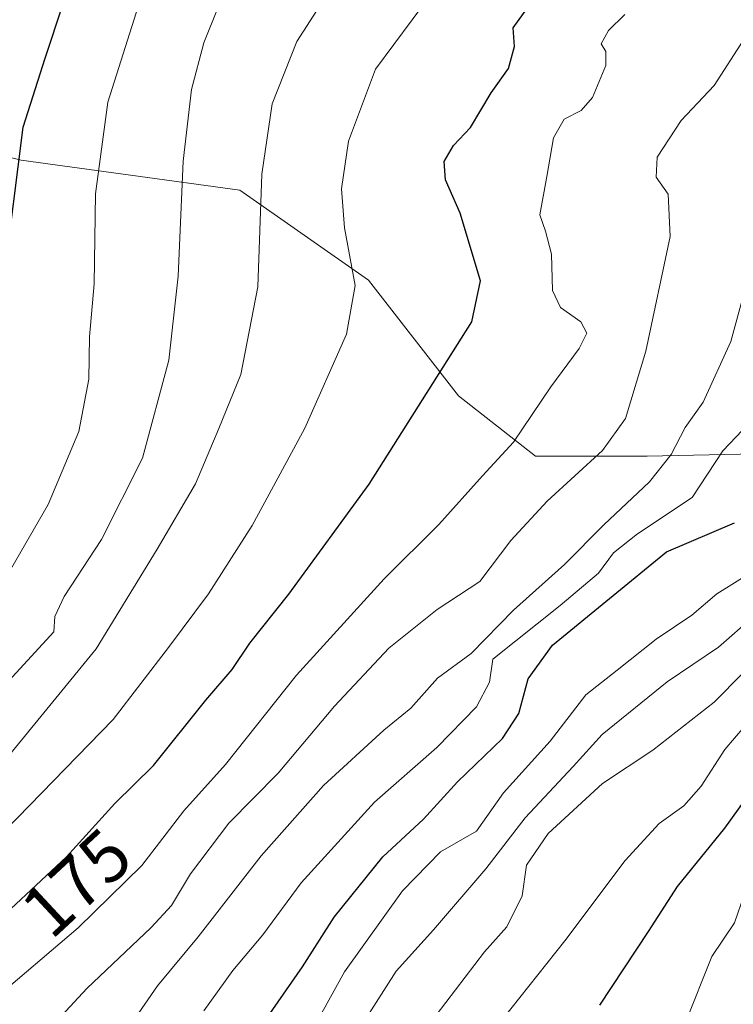
# Model space of a CAD drawing. Units: metres. Extents: x 603161 to 606580, y 4787052 to 4789417.
# Drawn here: x 604891 to 604989, y 4787783 to 4787917 of the extents above; entities that cross this region are included whole.
import ezdxf
from ezdxf.enums import TextEntityAlignment as Align

# ---------------------------------------------------------------- set-up
doc = ezdxf.new("R2010")
doc.units = ezdxf.units.M
doc.header["$MEASUREMENT"] = 0
for name, color, linetype, lineweight in [('Arbolado forestal CxS', 92, 'Continuous', 0), ('Curva de nivel maestra', 36, 'Continuous', 30), ('Curva de nivel normal', 36, 'Continuous', 0), ('Pastizal CxS', 92, 'Continuous', 0), ('Rótulo de curva de nivel directora', 19, 'Continuous', 0)]:
    doc.layers.add(name, color=color, linetype=linetype, lineweight=lineweight)
doc.styles.add('Arial', font='txt', dxfattribs={"height": 0.2})

# ---------------------------------------------------------------- blocks, each defined once
blk = doc.blocks.new('*U211')
at = {"layer": 'Curva de nivel normal', "color": 36, "linetype": 'Continuous', "lineweight": 0}
blk.add_polyline3d([(604893.54, 4787777.26, 165), (604900.46, 4787784.73, 165), (604909.27, 4787793.08, 165), (604912.07, 4787796.08, 165), (604914.66, 4787800.42, 165), (604919.9, 4787807.35, 165), (604926.67, 4787814.16, 165), (604934.35, 4787823.35, 165), (604941.78, 4787831.28, 165), (604948.4, 4787836.54, 165), (604954.22, 4787840.39, 165), (604958.48, 4787845.99, 165), (604963.46, 4787851.38, 165), (604971.04, 4787858.28, 165), (604974.19, 4787862.68, 165), (604976.96, 4787871.88, 165), (604980.28, 4787887.55, 165), (604979.99, 4787893.34, 165), (604978.36, 4787895.69, 165), (604978.48, 4787898.41, 165), (604981.78, 4787903.43, 165), (604986.31, 4787908.2, 165), (604990.36, 4787914.51, 165), (604993.44, 4787922.41, 165)], dxfattribs=at)
blk = doc.blocks.new('*U227')
at = {"layer": 'Curva de nivel normal', "color": 36, "linetype": 'Continuous', "lineweight": 0}
blk.add_polyline3d([(604887.24, 4787782.81, 170), (604899.29, 4787793.03, 170), (604908.02, 4787801.54, 170), (604913.76, 4787809.03, 170), (604919.44, 4787815.36, 170), (604929.14, 4787827.6, 170), (604941.14, 4787840.76, 170), (604948.62, 4787848.18, 170), (604954.6, 4787854.83, 170), (604958.86, 4787859.42, 170), (604963.94, 4787867.02, 170), (604967.84, 4787872.25, 170), (604968.89, 4787874.34, 170), (604968.06, 4787875.9, 170), (604965.26, 4787877.86, 170), (604964.16, 4787880.16, 170), (604964.04, 4787885.14, 170), (604963.22, 4787888.29, 170), (604962.44, 4787890.54, 170), (604963.41, 4787895.74, 170), (604964.3, 4787901.07, 170), (604965.76, 4787903.58, 170), (604968.11, 4787904.77, 170), (604969.66, 4787906.58, 170), (604971.48, 4787910.94, 170), (604971.48, 4787912.85, 170), (604970.84, 4787913.92, 170), (604971.84, 4787915.74, 170), (604974.08, 4787917.9, 170)], dxfattribs=at)
blk = doc.blocks.new('*U232')
at = {"layer": 'Curva de nivel normal', "color": 36, "linetype": 'Continuous', "lineweight": 0}
blk.add_polyline3d([(604889.51, 4787816.18, 185), (604901.75, 4787831.18, 185), (604910.12, 4787844.79, 185), (604915.35, 4787853.74, 185), (604918.54, 4787861.29, 185), (604921.56, 4787868.7, 185), (604923.87, 4787880.69, 185), (604924.42, 4787896.06, 185), (604925.84, 4787905.69, 185), (604929.23, 4787914.22, 185), (604935.5, 4787924.03, 185)], dxfattribs=at)
blk = doc.blocks.new('*U255')
at = {"layer": 'Curva de nivel normal', "color": 36, "linetype": 'Continuous', "lineweight": 0}
blk.add_polyline3d([(604887.67, 4787804.69, 180), (604904.08, 4787821.51, 180), (604911.66, 4787831.36, 180), (604917.11, 4787838.69, 180), (604923.11, 4787848.03, 180), (604926, 4787853.4, 180), (604930.31, 4787861.37, 180), (604936, 4787874.19, 180), (604937.21, 4787880.86, 180), (604935.73, 4787888.74, 180), (604935.32, 4787894.07, 180), (604936.27, 4787900.58, 180), (604939.97, 4787910.42, 180), (604947.5, 4787920.58, 180)], dxfattribs=at)
blk = doc.blocks.new('*U260')
at = {"layer": 'Curva de nivel normal', "color": 36, "linetype": 'Continuous', "lineweight": 0}
blk.add_polyline3d([(604931.67, 4787779.67, 145), (604935.74, 4787787.02, 145), (604943.68, 4787798.1, 145), (604948.85, 4787803.44, 145), (604953.79, 4787806.26, 145), (604957.46, 4787811.47, 145), (604963.85, 4787818.54, 145), (604968.76, 4787824.89, 145), (604973.01, 4787828.28, 145), (604978.36, 4787832.52, 145), (604983.26, 4787835.8, 145), (604986.65, 4787838.7, 145), (604991.12, 4787841.47, 145)], dxfattribs=at)
blk = doc.blocks.new('*U269')
at = {"layer": 'Curva de nivel normal', "color": 36, "linetype": 'Continuous', "lineweight": 0}
blk.add_polyline3d([(604880.46, 4787816.69, 190), (604895.95, 4787833.5, 190), (604896.08, 4787835.62, 190), (604897.38, 4787838.35, 190), (604902.49, 4787846.13, 190), (604908.08, 4787857.26, 190), (604911.7, 4787870.64, 190), (604912.98, 4787882.13, 190), (604913.67, 4787897.88, 190), (604914.81, 4787907.66, 190), (604916.5, 4787914.06, 190), (604918.46, 4787918.93, 190)], dxfattribs=at)
blk = doc.blocks.new('*U281')
at = {"layer": 'Curva de nivel maestra', "color": 36, "linetype": 'Continuous', "lineweight": 30}
blk.add_polyline3d([(604889.78, 4787886.6, 200), (604891.79, 4787902.5, 200), (604894.8, 4787911.93, 200), (604897.26, 4787919.39, 200), (604900.98, 4787926.02, 200), (604906.36, 4787933.39, 200), (604910, 4787939.48, 200), (604914.4, 4787944.45, 200), (604918.91, 4787951.47, 200), (604922.22, 4787961.97, 200), (604921.61, 4787966.43, 200), (604921.73, 4787970.26, 200), (604924.02, 4787980.82, 200), (604923.84, 4787989.4, 200), (604924.74, 4787995.16, 200), (604924.58, 4788000.09, 200), (604922.53, 4788011.03, 200), (604920.96, 4788021.03, 200), (604918.7, 4788028.07, 200), (604913.8, 4788036.28, 200), (604904.28, 4788048.22, 200), (604890.32, 4788063.87, 200)], dxfattribs=at)
blk = doc.blocks.new('*U287')
at = {"layer": 'Curva de nivel maestra', "color": 36, "linetype": 'Continuous', "lineweight": 30}
blk.add_polyline3d([(604886.56, 4787792.41, 175), (604897.69, 4787802.74, 175), (604904.33, 4787810.03, 175), (604909.62, 4787815.24, 175), (604916.75, 4787824.15, 175), (604920.35, 4787828.36, 175), (604922.79, 4787831.94, 175), (604928.13, 4787838.67, 175), (604939.12, 4787853.69, 175), (604953.14, 4787875.89, 175), (604954.34, 4787881.5, 175), (604951.56, 4787890.74, 175), (604949.53, 4787895.29, 175), (604949.36, 4787897.8, 175), (604950.64, 4787900, 175), (604952.96, 4787902.47, 175), (604955.8, 4787907.19, 175), (604958.18, 4787910.53, 175), (604959, 4787913.52, 175), (604958.82, 4787916.07, 175), (604961.61, 4787920.07, 175)], dxfattribs=at)
blk = doc.blocks.new('*U289')
at = {"layer": 'Curva de nivel maestra', "color": 36, "linetype": 'Continuous', "lineweight": 30}
blk.add_polyline3d([(604925.19, 4787780.82, 150), (604929.99, 4787787.68, 150), (604934.3, 4787794.48, 150), (604940.98, 4787802.75, 150), (604946.54, 4787807.9, 150), (604951.2, 4787813, 150), (604957.35, 4787818.9, 150), (604959.56, 4787822.33, 150), (604960.87, 4787827.07, 150), (604964.2, 4787831.66, 150), (604979.77, 4787844.42, 150), (604989.08, 4787848.42, 150)], dxfattribs=at)

msp = doc.modelspace()

# ---------------------------------------------------------------- linework, layer by layer
at = {"layer": 'Arbolado forestal CxS', "color": 92, "linetype": 'Continuous', "lineweight": 0}
for points in [[(604824.1, 4787916.85, 233.81), (604839.29, 4787913.85, 227.51), (604851.6, 4787907.98, 220.55), (604891.49, 4787898.01, 198.3), (604921.4, 4787893.91, 185.2), (604939, 4787881.59, 178.9), (604951.31, 4787865.75, 171.75), (604961.87, 4787857.54, 165.62), (604977.12, 4787857.54, 158.71), (605004.69, 4787858.13, 145.67), (605019.35, 4787865.75, 142.48), (605031.67, 4787875.14, 140.11), (605048.38, 4787884.42, 133.83), (605052.78, 4787886.87, 132.06), (605059.82, 4787875.14, 128.65), (605066.86, 4787855.78, 123.39), (605067.45, 4787838.19, 119.33), (605079.18, 4787826.46, 114.7), (605094.75, 4787833.36, 113.66)], [(605004.69, 4787858.13, 145.67), (604977.12, 4787857.54, 158.71), (604961.87, 4787857.54, 165.62), (604951.31, 4787865.75, 171.75), (604939, 4787881.59, 178.9), (604921.4, 4787893.91, 185.2), (604891.49, 4787898.01, 198.3), (604851.6, 4787907.98, 220.55)]]:
    msp.add_polyline3d(points, dxfattribs=at)
at = {"layer": 'Curva de nivel maestra', "color": 36, "linetype": 'Continuous', "lineweight": 30}
msp.add_polyline3d([(604970.66, 4787782.46, 125), (604977.32, 4787792.55, 125), (604981.28, 4787798.67, 125), (604987.74, 4787806.66, 125), (604993.38, 4787814.47, 125)], dxfattribs=at)
at = {"layer": 'Curva de nivel normal', "color": 36, "linetype": 'Continuous', "lineweight": 0}
for points in [[(604938.37, 4787780.17, 140), (604942.8, 4787787.11, 140), (604947.89, 4787792.75, 140), (604955.07, 4787801.08, 140), (604960.43, 4787808.08, 140), (604967.02, 4787815.08, 140), (604970.98, 4787819.47, 140), (604979.87, 4787826.65, 140), (604986.88, 4787831.4, 140), (604991.69, 4787835.58, 140), (605000.94, 4787842.31, 140), (605013.58, 4787850.18, 140), (605026.04, 4787859.08, 140), (605032.55, 4787865.75, 140), (605035.02, 4787871.08, 140), (605034.98, 4787873.75, 140), (605034.54, 4787876.08, 140), (605036.57, 4787881.39, 140), (605039.34, 4787893.07, 140), (605040.73, 4787904.07, 140), (605043.31, 4787915.74, 140), (605044.88, 4787927.54, 140)], [(605076.42, 4787921.15, 120), (605076.82, 4787913.68, 120), (605079.36, 4787904.41, 120), (605081.95, 4787891.41, 120), (605082.09, 4787883.75, 120), (605081.62, 4787877.57, 120), (605079.68, 4787870.05, 120), (605078.53, 4787861.17, 120), (605077.29, 4787855.06, 120), (605075.47, 4787845.24, 120), (605072.31, 4787839.42, 120), (605067.47, 4787834.07, 120), (605064.61, 4787831.4, 120), (605062.18, 4787830.92, 120), (605048.25, 4787832.48, 120), (605031.97, 4787832.21, 120), (605018.8, 4787829.28, 120), (605008.75, 4787823.64, 120), (605000.35, 4787814.71, 120), (604993.02, 4787802.98, 120), (604990.42, 4787797.54, 120), (604989.06, 4787793.72, 120), (604985.96, 4787789.09, 120), (604982.37, 4787780.09, 120)], [(604884.92, 4787833.22, 195), (604895.21, 4787850.92, 195), (604899.4, 4787860.9, 195), (604900.77, 4787868.04, 195), (604900.86, 4787873.86, 195), (604901.47, 4787881.08, 195), (604901.66, 4787893.41, 195), (604903.34, 4787905.92, 195), (604907.53, 4787919.15, 195)], [(604901.39, 4787772.43, 160), (604910.14, 4787785.11, 160), (604915.7, 4787791.82, 160), (604924.32, 4787802.89, 160), (604932.84, 4787812.51, 160), (604941.13, 4787820.04, 160), (604944.78, 4787823.07, 160), (604948.47, 4787827.18, 160), (604953.07, 4787830.54, 160), (604958.86, 4787836.47, 160), (604965.81, 4787842.72, 160), (604971.21, 4787848.12, 160), (604977.47, 4787854.03, 160), (604980.42, 4787857.76, 160), (604982.35, 4787861.42, 160), (604984.78, 4787864.91, 160), (604988.6, 4787873.19, 160), (604992.08, 4787886.05, 160), (604992.54, 4787894.08, 160), (604994.56, 4787903.77, 160), (605001.14, 4787918.92, 160)], [(604916.48, 4787781.7, 155), (604920.47, 4787787.2, 155), (604924.57, 4787792.07, 155), (604929.82, 4787799.19, 155), (604939.85, 4787810.2, 155), (604948.36, 4787817.69, 155), (604953.8, 4787823.25, 155), (604955.55, 4787826.62, 155), (604956.03, 4787829.75, 155), (604965.21, 4787837.11, 155), (604970.47, 4787841.53, 155), (604972.54, 4787844.3, 155), (604975.83, 4787846.9, 155), (604983.31, 4787851.89, 155), (604987.49, 4787858.27, 155), (604993.76, 4787864.86, 155)], [(604942.99, 4787774.16, 135), (604954.87, 4787789.76, 135), (604957.92, 4787793.15, 135), (604960.02, 4787797.4, 135), (604960.63, 4787801.62, 135), (604963.61, 4787805.92, 135), (604971.02, 4787812.76, 135), (604977.93, 4787817.31, 135), (604986.32, 4787823.89, 135), (604994.16, 4787831.83, 135)], [(604951.08, 4787772.64, 130), (604965.88, 4787791.27, 130), (604974.14, 4787802.26, 130), (604978.77, 4787807.29, 130), (604982.16, 4787809.72, 130), (604984.51, 4787812.41, 130), (604987.76, 4787817.42, 130), (604991.72, 4787822.08, 130)]]:
    msp.add_polyline3d(points, dxfattribs=at)
at = {"layer": 'Pastizal CxS', "color": 92, "linetype": 'Continuous', "lineweight": 0}
for points in [[(604824.1, 4787916.85, 233.81), (604839.29, 4787913.85, 227.51), (604851.6, 4787907.98, 220.55), (604891.49, 4787898.01, 198.3), (604921.4, 4787893.91, 185.2), (604939, 4787881.59, 178.9), (604951.31, 4787865.75, 171.75), (604961.87, 4787857.54, 165.62), (604977.12, 4787857.54, 158.71), (605004.69, 4787858.13, 145.67), (605019.35, 4787865.75, 142.48), (605031.67, 4787875.14, 140.11), (605048.38, 4787884.42, 133.83), (605052.78, 4787886.87, 132.06), (605059.82, 4787875.14, 128.65), (605066.86, 4787855.78, 123.39), (605067.45, 4787838.19, 119.33), (605079.18, 4787826.46, 114.7), (605094.75, 4787833.36, 113.66)], [(604851.6, 4787907.98, 220.55), (604891.49, 4787898.01, 198.3), (604921.4, 4787893.91, 185.2), (604939, 4787881.59, 178.9), (604951.31, 4787865.75, 171.75), (604961.87, 4787857.54, 165.62), (604977.12, 4787857.54, 158.71), (605004.69, 4787858.13, 145.67)]]:
    msp.add_polyline3d(points, dxfattribs=at)

# ---------------------------------------------------------------- block references
at = {"layer": 'Curva de nivel maestra', "color": 36, "linetype": 'Continuous', "lineweight": 30}
for name in ['*U289', '*U287', '*U281']:
    msp.add_blockref(name, (0, 0), dxfattribs=at)
at = {"layer": 'Curva de nivel normal', "color": 36, "linetype": 'Continuous', "lineweight": 0}
for name in ['*U255', '*U232', '*U260', '*U227', '*U211', '*U269']:
    msp.add_blockref(name, (0, 0), dxfattribs=at)

# ---------------------------------------------------------------- texts
at = {"layer": 'Rótulo de curva de nivel directora', "color": 19, "linetype": 'Continuous', "lineweight": 0, "style": 'Arial'}
msp.add_text('175', height=7, rotation=42.8652, dxfattribs=at).set_placement((604899.05, 4787799.2), align=Align.MIDDLE_CENTER)

doc.saveas('drawing.dxf')
